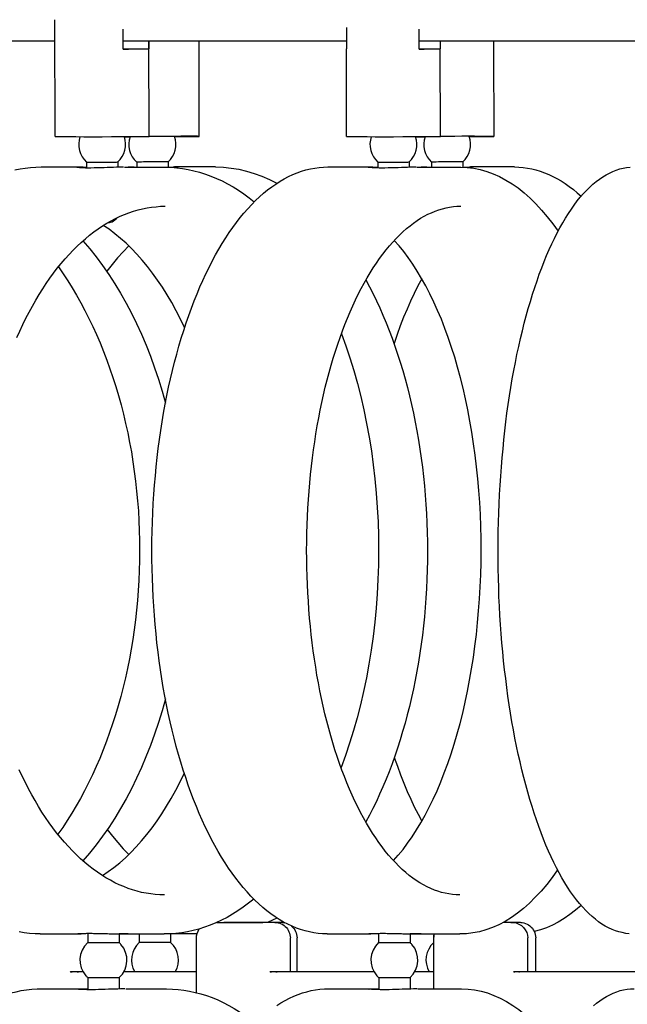
# Model space of a CAD drawing. Extents: x 57.9 to 78, y 134.2 to 159.1.
# Drawn here: x 62 to 63.6, y 144.2 to 146.8 of the extents above; entities that cross this region are included whole.
import ezdxf

# ---------------------------------------------------------------- set-up
doc = ezdxf.new("R2010")
doc.units = 0
doc.header["$MEASUREMENT"] = 0
doc.layers.add('DIS_FINITO', color=7, linetype='Continuous')

msp = doc.modelspace()

# ---------------------------------------------------------------- linework, layer by layer
at = {"layer": 'DIS_FINITO', "color": 7}
for p, q in [((62.0978, 146.4899), (62.0973, 146.7928)), ((62.2737, 146.7166), (62.2735, 146.7683)), ((62.852, 146.7721), (62.852, 146.717)), ((63.0404, 146.7166), (63.0404, 146.7683)), ((61.5632, 146.7383), (62.0975, 146.7383)), ((62.2735, 146.7383), (62.852, 146.7383)), ((62.3406, 146.7383), (62.3407, 146.7173)), ((62.3411, 146.4903), (62.3407, 146.7383)), ((62.4711, 146.4903), (62.4703, 146.7383)), ((63.0404, 146.7383), (63.6547, 146.7383)), ((63.095, 146.7383), (63.095, 146.7173)), ((63.2337, 146.7177), (63.2335, 146.7383)), ((62.2737, 146.7173), (62.3407, 146.7173)), ((62.8521, 146.4899), (62.852, 146.717)), ((63.0404, 146.7173), (63.095, 146.7173)), ((63.0955, 146.4903), (63.0952, 146.7173)), ((63.2344, 146.4903), (63.2339, 146.7177)), ((62.1792, 146.4238), (62.1792, 146.4083)), ((62.2601, 146.4241), (62.2601, 146.4104)), ((62.309, 146.4238), (62.309, 146.4107)), ((62.3903, 146.4241), (62.3903, 146.4104)), ((62.9333, 146.4238), (62.9333, 146.4083)), ((63.0144, 146.4241), (63.0146, 146.4104)), ((63.0725, 146.4238), (63.0725, 146.4107)), ((63.1534, 146.4241), (63.1534, 146.4104)), ((62.0617, 146.411), (62.1676, 146.411)), ((62.2727, 146.4107), (62.2601, 146.4107)), ((62.2773, 146.4107), (62.3831, 146.4107)), ((62.2966, 146.4107), (62.287, 146.4107)), ((62.513, 146.411), (62.4069, 146.411)), ((62.8041, 146.411), (62.9174, 146.411)), ((63.0311, 146.4107), (63.0146, 146.4107)), ((63.0346, 146.4107), (63.1479, 146.4107)), ((63.0559, 146.4107), (63.0452, 146.4107)), ((63.2873, 146.411), (63.1737, 146.411)), ((62.0593, 144.4232), (62.1652, 144.4232)), ((62.1823, 144.4253), (62.1823, 144.4008)), ((62.287, 144.4232), (62.2632, 144.4232)), ((62.2632, 144.4232), (62.2632, 144.4012)), ((62.2748, 144.4232), (62.3805, 144.4232)), ((62.3156, 144.4232), (62.3157, 144.4008)), ((62.3967, 144.4236), (62.3969, 144.4012)), ((62.4647, 144.4232), (62.4093, 144.4232)), ((62.4637, 144.2713), (62.4634, 144.4122)), ((62.7069, 144.325), (62.7068, 144.4129)), ((62.7245, 144.325), (62.7242, 144.4132)), ((62.802, 144.4232), (62.9152, 144.4232)), ((62.9355, 144.4232), (62.9291, 144.4236)), ((62.9355, 144.4249), (62.9355, 144.4008)), ((63.0167, 144.4236), (63.0167, 144.4012)), ((63.0452, 144.4232), (63.0167, 144.4232)), ((63.0325, 144.4232), (63.1457, 144.4232)), ((63.078, 144.4232), (63.0781, 144.4146)), ((63.0783, 144.2813), (63.078, 144.4122)), ((63.3217, 144.325), (63.3215, 144.4129)), ((63.3426, 144.325), (63.3422, 144.4129)), ((62.1704, 144.325), (62.1378, 144.325)), ((62.1824, 144.3102), (62.1824, 144.2789)), ((62.2636, 144.3102), (62.2636, 144.2806)), ((62.4635, 144.325), (62.2753, 144.325)), ((62.9236, 144.325), (62.6542, 144.325)), ((62.9357, 144.3102), (62.9357, 144.2789)), ((63.0167, 144.3102), (63.0167, 144.2806)), ((63.0783, 144.325), (63.0287, 144.325)), ((63.7236, 144.325), (63.2854, 144.325)), ((62.0651, 144.2813), (62.1709, 144.2813)), ((62.2804, 144.2813), (62.3864, 144.2809)), ((62.8065, 144.2813), (62.9198, 144.2813)), ((63.037, 144.2813), (63.1503, 144.2809))]:
    msp.add_line(p, q, dxfattribs=at)
for points in [[(61.9931, 146.4035), (62.0069, 146.4062), (62.0203, 146.4083), (62.0341, 146.4097), (62.0479, 146.4107), (62.0617, 146.411)], [(62.2746, 146.4107), (62.2694, 146.4107), (62.2632, 146.4104), (62.2563, 146.4104), (62.2487, 146.41), (62.2408, 146.4097), (62.2327, 146.4097), (62.2243, 146.409), (62.2157, 146.409), (62.2071, 146.4086), (62.1984, 146.4086), (62.1905, 146.4083), (62.1833, 146.4083), (62.1764, 146.4083), (62.1704, 146.4086), (62.165, 146.4086), (62.1605, 146.409), (62.1571, 146.4093), (62.155, 146.4097), (62.1538, 146.4097), (62.1537, 146.4104), (62.1547, 146.4104), (62.1571, 146.4107), (62.1605, 146.4107), (62.1647, 146.411)], [(62.1647, 146.411), (62.165, 146.411), (62.1657, 146.411), (62.1661, 146.411), (62.1667, 146.411), (62.1671, 146.411), (62.1678, 146.411), (62.1681, 146.411), (62.1688, 146.411), (62.1693, 146.411), (62.1698, 146.411), (62.1705, 146.4107), (62.1712, 146.4107), (62.1717, 146.4107), (62.1723, 146.4107), (62.1729, 146.4107), (62.1736, 146.4107), (62.1743, 146.4107), (62.175, 146.4107), (62.1757, 146.4107), (62.1764, 146.4107), (62.1771, 146.4107), (62.1776, 146.4107), (62.1785, 146.4107), (62.1792, 146.4107)], [(62.3021, 146.4107), (62.302, 146.4107), (62.3018, 146.4107), (62.3015, 146.4107), (62.3011, 146.4107), (62.3009, 146.4107), (62.3008, 146.4107), (62.3004, 146.4107), (62.3001, 146.4107), (62.3001, 146.4107), (62.2997, 146.4107), (62.2994, 146.4107), (62.2994, 146.4107), (62.299, 146.4107), (62.2987, 146.4107), (62.2985, 146.4107), (62.2984, 146.4107), (62.298, 146.4107), (62.298, 146.4107), (62.2977, 146.4107), (62.2973, 146.4107), (62.2973, 146.4107), (62.297, 146.4107), (62.2968, 146.4107), (62.2966, 146.4107)], [(62.802, 144.4232), (62.7905, 144.4239), (62.7789, 144.4249), (62.7676, 144.4263), (62.7562, 144.4284), (62.7448, 144.4315), (62.7335, 144.4349), (62.7224, 144.4387), (62.7111, 144.4432), (62.7, 144.4484), (62.689, 144.4542), (62.678, 144.4608), (62.6673, 144.4677), (62.6566, 144.4752), (62.646, 144.4832), (62.6355, 144.4921), (62.6251, 144.5011), (62.6148, 144.5111), (62.6046, 144.5214), (62.5946, 144.5321), (62.5848, 144.5435), (62.575, 144.5555), (62.5653, 144.5676), (62.556, 144.5807), (62.5467, 144.5941), (62.5378, 144.6079), (62.5287, 144.622), (62.5199, 144.6368), (62.5113, 144.6523), (62.5028, 144.6678), (62.4947, 144.6844), (62.4865, 144.7009), (62.4787, 144.7178), (62.4709, 144.7354), (62.4634, 144.7533), (62.4561, 144.7715), (62.4492, 144.7901), (62.4424, 144.8091), (62.4358, 144.8284), (62.4293, 144.848), (62.4231, 144.8683), (62.4172, 144.8883), (62.4113, 144.9093), (62.4058, 144.9303), (62.4007, 144.9517), (62.3955, 144.9731), (62.3907, 144.9951), (62.3862, 145.0172), (62.3821, 145.0392), (62.3779, 145.0619), (62.3741, 145.0847), (62.3705, 145.1074), (62.3673, 145.1308), (62.3642, 145.1539), (62.3614, 145.1774), (62.359, 145.2011), (62.3566, 145.2249), (62.3549, 145.2487), (62.3531, 145.2728), (62.3516, 145.2969), (62.3504, 145.3207), (62.3495, 145.3451), (62.3488, 145.3692), (62.3485, 145.3934), (62.3483, 145.4178), (62.3485, 145.4419), (62.349, 145.4664), (62.3497, 145.4905), (62.3507, 145.5146), (62.3517, 145.5387), (62.3535, 145.5629), (62.3552, 145.5866), (62.3573, 145.6104), (62.3595, 145.6342), (62.3621, 145.6579), (62.3648, 145.6814), (62.3679, 145.7045), (62.3712, 145.7279), (62.3748, 145.7506), (62.3786, 145.7734), (62.3828, 145.7961), (62.3872, 145.8185), (62.3917, 145.8405), (62.3965, 145.8622), (62.4017, 145.8836), (62.4069, 145.905), (62.4126, 145.926), (62.4182, 145.9466), (62.4244, 145.967), (62.4306, 145.9873), (62.4372, 146.0069), (62.4437, 146.0262), (62.4506, 146.0452), (62.4577, 146.0638), (62.4651, 146.082), (62.4727, 146.1), (62.4803, 146.1172), (62.4882, 146.1344), (62.4963, 146.1509), (62.5045, 146.1671), (62.513, 146.183), (62.5216, 146.1981), (62.5306, 146.213), (62.5395, 146.2271), (62.5485, 146.2409), (62.5579, 146.2546), (62.5674, 146.2674), (62.5771, 146.2798), (62.5867, 146.2915), (62.5967, 146.3029), (62.6067, 146.3135), (62.617, 146.3239), (62.6272, 146.3339), (62.6375, 146.3428), (62.648, 146.3514), (62.6587, 146.3597), (62.6694, 146.3669), (62.6802, 146.3742), (62.6911, 146.3804), (62.7023, 146.3862), (62.7135, 146.3914), (62.7245, 146.3959), (62.7359, 146.4), (62.7472, 146.4035), (62.7586, 146.4062), (62.77, 146.4083), (62.7814, 146.4097), (62.7927, 146.4107), (62.8041, 146.411)], [(62.3831, 146.4107), (62.3979, 146.4104), (62.4127, 146.409), (62.4275, 146.4073), (62.4425, 146.4048), (62.4572, 146.4014), (62.472, 146.3976), (62.4868, 146.3928), (62.5013, 146.3876), (62.5157, 146.3814), (62.5302, 146.3749), (62.5443, 146.3676), (62.5585, 146.3594), (62.5724, 146.3508), (62.5864, 146.3415), (62.5998, 146.3311), (62.6132, 146.3204)], [(62.3903, 146.4104), (62.391, 146.4104), (62.3917, 146.4107), (62.3924, 146.4107), (62.3931, 146.4107), (62.3938, 146.4107), (62.3945, 146.4107), (62.3952, 146.4107), (62.3958, 146.4107), (62.3965, 146.4107), (62.3972, 146.4107), (62.3976, 146.4107), (62.3983, 146.4107), (62.3989, 146.4107), (62.3996, 146.4107), (62.4, 146.4107), (62.4007, 146.4107), (62.4014, 146.4107), (62.4017, 146.4107), (62.4024, 146.4107), (62.4029, 146.4107), (62.4034, 146.4107), (62.4038, 146.4107), (62.4045, 146.411), (62.4048, 146.411)], [(62.4048, 146.411), (62.4064, 146.411), (62.4077, 146.411), (62.4089, 146.411), (62.4103, 146.4107), (62.4112, 146.4107), (62.412, 146.4107), (62.4131, 146.4107), (62.4138, 146.4107), (62.4145, 146.4107), (62.4148, 146.4107), (62.4151, 146.4104), (62.4155, 146.4104), (62.4155, 146.4104), (62.4155, 146.4104), (62.4155, 146.4104), (62.4151, 146.4104), (62.4148, 146.41), (62.4145, 146.41), (62.4138, 146.41), (62.4131, 146.4097), (62.4124, 146.4097), (62.4113, 146.4097), (62.4103, 146.4097), (62.4091, 146.4097)], [(62.513, 146.411), (62.5333, 146.4104), (62.5533, 146.4083), (62.5736, 146.4052), (62.5934, 146.4004), (62.6132, 146.3942), (62.633, 146.3873), (62.6527, 146.3787), (62.672, 146.3687)], [(63.0327, 146.4107), (63.0284, 146.4107), (63.023, 146.4104), (63.0168, 146.4104), (63.0098, 146.41), (63.0022, 146.4097), (62.9943, 146.4097), (62.9862, 146.409), (62.9777, 146.409), (62.9689, 146.4086), (62.9602, 146.4086), (62.9519, 146.4083), (62.944, 146.4083), (62.9369, 146.4083), (62.9302, 146.4086), (62.9238, 146.4086), (62.9186, 146.409), (62.9143, 146.4093), (62.9112, 146.4097), (62.9092, 146.4097), (62.9081, 146.4104), (62.9081, 146.4104), (62.9095, 146.4107), (62.9117, 146.4107), (62.915, 146.411)], [(62.915, 146.411), (62.9157, 146.411), (62.9162, 146.411), (62.9167, 146.411), (62.9174, 146.411), (62.918, 146.411), (62.9186, 146.411), (62.9192, 146.411), (62.92, 146.411), (62.9205, 146.4107), (62.9214, 146.4107), (62.9223, 146.4107), (62.9229, 146.4107), (62.9236, 146.4107), (62.9243, 146.4107), (62.9254, 146.4107), (62.926, 146.4107), (62.9269, 146.4107), (62.9278, 146.4107), (62.9288, 146.4107), (62.9295, 146.4107), (62.9305, 146.4107), (62.9316, 146.4107), (62.9322, 146.4107), (62.9333, 146.4107)], [(63.0604, 146.4107), (63.0604, 146.4107), (63.0601, 146.4107), (63.0597, 146.4107), (63.0595, 146.4107), (63.0594, 146.4107), (63.0594, 146.4107), (63.059, 146.4107), (63.0587, 146.4107), (63.0587, 146.4107), (63.0583, 146.4107), (63.0583, 146.4107), (63.058, 146.4107), (63.0578, 146.4107), (63.0576, 146.4107), (63.0573, 146.4107), (63.0573, 146.4107), (63.057, 146.4107), (63.057, 146.4107), (63.0566, 146.4107), (63.0566, 146.4107), (63.0563, 146.4107), (63.0563, 146.4107), (63.0559, 146.4107), (63.0559, 146.4107)], [(63.1479, 146.4107), (63.1648, 146.41), (63.1817, 146.4076), (63.1986, 146.4045), (63.2154, 146.3997), (63.232, 146.3935), (63.2485, 146.3862), (63.2647, 146.3773), (63.2809, 146.3676), (63.2967, 146.3566), (63.3122, 146.3439), (63.3277, 146.3304), (63.3427, 146.3153), (63.3575, 146.2994), (63.3722, 146.2822), (63.3863, 146.2639), (63.4001, 146.2446)], [(63.1565, 146.4104), (63.1572, 146.4104), (63.1581, 146.4104), (63.1588, 146.4104), (63.1596, 146.4104), (63.1603, 146.4107), (63.161, 146.4107), (63.1617, 146.4107), (63.1626, 146.4107), (63.1632, 146.4107), (63.1639, 146.4107), (63.1646, 146.4107), (63.1651, 146.4107), (63.1658, 146.4107), (63.1665, 146.4107), (63.1672, 146.4107), (63.1677, 146.4107), (63.1682, 146.4107), (63.1689, 146.4107), (63.1694, 146.4107), (63.17, 146.4107), (63.1706, 146.4107), (63.171, 146.4107), (63.1717, 146.411), (63.172, 146.411)], [(63.172, 146.411), (63.1731, 146.411), (63.1741, 146.411), (63.1751, 146.411), (63.1762, 146.4107), (63.1769, 146.4107), (63.1775, 146.4107), (63.1779, 146.4107), (63.1784, 146.4107), (63.1787, 146.4107), (63.1789, 146.4107), (63.1789, 146.4104), (63.1789, 146.4104), (63.1786, 146.4104), (63.1782, 146.4104), (63.1779, 146.4104), (63.1775, 146.4104), (63.1767, 146.4104), (63.176, 146.41), (63.1751, 146.41), (63.1741, 146.4097), (63.1731, 146.4097), (63.172, 146.4097), (63.1706, 146.4097), (63.1693, 146.4097)], [(63.5844, 144.4239), (63.5754, 144.4249), (63.5663, 144.4267), (63.5575, 144.4287), (63.5486, 144.4315), (63.5398, 144.4349), (63.531, 144.4391), (63.5222, 144.4439), (63.5136, 144.4491), (63.5052, 144.4549), (63.4966, 144.4615), (63.4883, 144.4684), (63.48, 144.4759), (63.4718, 144.4842), (63.4638, 144.4928), (63.4559, 144.5021), (63.448, 144.5118), (63.4401, 144.5221), (63.4325, 144.5328), (63.4249, 144.5445), (63.4177, 144.5562), (63.4101, 144.5686), (63.403, 144.5817), (63.396, 144.5948), (63.3891, 144.6089), (63.3822, 144.623), (63.3756, 144.6379), (63.3687, 144.6534), (63.3625, 144.6689), (63.356, 144.6851), (63.35, 144.7016), (63.3439, 144.7188), (63.3381, 144.736), (63.3326, 144.754), (63.3271, 144.7722), (63.3215, 144.7905), (63.3164, 144.8098), (63.3112, 144.8291), (63.3064, 144.8487), (63.3016, 144.869), (63.2971, 144.889), (63.2926, 144.9097), (63.2885, 144.9307), (63.2845, 144.952), (63.2807, 144.9734), (63.2771, 144.9955), (63.2737, 145.0175), (63.2702, 145.0399), (63.2671, 145.0623), (63.2644, 145.085), (63.2616, 145.1078), (63.2592, 145.1312), (63.2568, 145.1543), (63.2547, 145.1777), (63.2526, 145.2011), (63.2509, 145.2252), (63.2495, 145.2487), (63.2482, 145.2728), (63.2471, 145.2969), (63.2463, 145.3207), (63.2456, 145.3451), (63.2451, 145.3692), (63.2447, 145.3934), (63.2447, 145.4175), (63.2449, 145.4419), (63.2452, 145.4661), (63.2458, 145.4902), (63.2464, 145.5143), (63.2475, 145.5384), (63.2485, 145.5625), (63.2499, 145.5863), (63.2516, 145.6101), (63.2533, 145.6338), (63.2551, 145.6576), (63.2575, 145.6807), (63.2597, 145.7041), (63.2623, 145.7272), (63.265, 145.7503), (63.2678, 145.773), (63.2711, 145.7954), (63.2743, 145.8178), (63.278, 145.8398), (63.2816, 145.8616), (63.2855, 145.8833), (63.2895, 145.9043), (63.2936, 145.9253), (63.2981, 145.946), (63.3029, 145.9663), (63.3076, 145.9866), (63.3126, 146.0059), (63.3178, 146.0252), (63.3229, 146.0441), (63.3284, 146.0627), (63.3339, 146.081), (63.3396, 146.0989), (63.3457, 146.1161), (63.3515, 146.1334), (63.3577, 146.1499), (63.3641, 146.1661), (63.3705, 146.1819), (63.3772, 146.1971), (63.3839, 146.2119), (63.3908, 146.226), (63.3977, 146.2402), (63.4049, 146.2533), (63.4122, 146.2664), (63.4194, 146.2788), (63.4268, 146.2905), (63.4345, 146.3015), (63.4421, 146.3125), (63.4499, 146.3229), (63.4576, 146.3325), (63.4657, 146.3421), (63.4738, 146.3504), (63.4821, 146.3587), (63.4904, 146.3663), (63.4986, 146.3735), (63.5072, 146.3797), (63.5157, 146.3856), (63.5243, 146.3907), (63.5331, 146.3952), (63.5419, 146.3997), (63.5506, 146.4031), (63.5596, 146.4059), (63.5686, 146.4079), (63.5775, 146.4097), (63.5865, 146.4107)], [(63.2873, 146.411), (63.2985, 146.4107), (63.3095, 146.4097), (63.3209, 146.4083), (63.3319, 146.4062), (63.3429, 146.4035), (63.3539, 146.4), (63.365, 146.3962), (63.376, 146.3918), (63.3867, 146.3866), (63.3973, 146.3811), (63.4082, 146.3749), (63.4187, 146.3683), (63.4292, 146.3607), (63.4397, 146.3528), (63.4499, 146.3442), (63.46, 146.3353)], [(61.9986, 145.9687), (62.0062, 145.9856), (62.0141, 146.0025), (62.0221, 146.019), (62.0303, 146.0348), (62.0389, 146.0507), (62.0475, 146.0658), (62.0565, 146.0807), (62.0655, 146.0951), (62.0748, 146.1093), (62.0841, 146.123), (62.0937, 146.1361), (62.1034, 146.1489), (62.1135, 146.1609), (62.1237, 146.173), (62.1337, 146.1844), (62.1444, 146.1954), (62.1547, 146.2057), (62.1654, 146.2157), (62.176, 146.225), (62.1871, 146.2343), (62.1981, 146.2426), (62.2091, 146.2508), (62.2205, 146.2584), (62.2315, 146.2653), (62.2429, 146.2719), (62.2543, 146.2777), (62.266, 146.2832), (62.2773, 146.2881), (62.289, 146.2925), (62.3006, 146.2967), (62.3125, 146.2998), (62.3238, 146.3025), (62.3357, 146.3049), (62.3476, 146.307), (62.3593, 146.308), (62.371, 146.3091), (62.3828, 146.3091)], [(63.1458, 144.5245), (63.1362, 144.5245), (63.1269, 144.5255), (63.1174, 144.5269), (63.1079, 144.5286), (63.0986, 144.5307), (63.089, 144.5338), (63.0797, 144.5369), (63.0704, 144.541), (63.0609, 144.5452), (63.0516, 144.5503), (63.0423, 144.5559), (63.033, 144.5617), (63.0239, 144.5683), (63.0149, 144.5752), (63.0056, 144.5827), (62.9967, 144.5907), (62.9877, 144.5993), (62.9788, 144.6082), (62.9701, 144.6175), (62.9614, 144.6275), (62.9527, 144.6382), (62.9443, 144.6492), (62.936, 144.6606), (62.9278, 144.6723), (62.9195, 144.6847), (62.9116, 144.6975), (62.9038, 144.7105), (62.8961, 144.7243), (62.8887, 144.7385), (62.8813, 144.7529), (62.874, 144.7677), (62.8668, 144.7832), (62.8599, 144.7987), (62.8534, 144.8149), (62.8468, 144.8311), (62.8403, 144.848), (62.8341, 144.8652), (62.8282, 144.8828), (62.8223, 144.9007), (62.8168, 144.9186), (62.8113, 144.9372), (62.8062, 144.9558), (62.8013, 144.9748), (62.7965, 144.9941), (62.792, 145.0137), (62.7876, 145.0334), (62.7834, 145.0537), (62.7796, 145.0737), (62.7758, 145.0943), (62.7724, 145.115), (62.7691, 145.1357), (62.7662, 145.1567), (62.7634, 145.1777), (62.761, 145.1991), (62.7586, 145.2204), (62.7567, 145.2421), (62.7548, 145.2638), (62.7534, 145.2855), (62.7521, 145.3072), (62.751, 145.3293), (62.75, 145.351), (62.7495, 145.3734), (62.7491, 145.3954), (62.749, 145.4171), (62.7493, 145.4392), (62.7497, 145.4616), (62.7502, 145.4836), (62.751, 145.5053), (62.7522, 145.527), (62.7536, 145.5491), (62.7552, 145.5708), (62.7569, 145.5925), (62.7591, 145.6139), (62.7614, 145.6356), (62.7641, 145.6569), (62.7669, 145.6779), (62.7698, 145.6989), (62.7731, 145.7196), (62.7765, 145.7406), (62.7803, 145.7606), (62.7843, 145.7809), (62.7884, 145.8009), (62.7927, 145.8209), (62.7974, 145.8405), (62.8024, 145.8595), (62.8072, 145.8784), (62.8124, 145.8974), (62.8179, 145.9156), (62.8236, 145.9339), (62.8294, 145.9515), (62.8354, 145.969), (62.8416, 145.9863), (62.8482, 146.0031), (62.8547, 146.0193), (62.8615, 146.0355), (62.8683, 146.051), (62.8754, 146.0665), (62.8826, 146.0814), (62.8902, 146.0958), (62.8976, 146.1096), (62.9054, 146.1234), (62.9133, 146.1368), (62.9212, 146.1496), (62.9295, 146.1616), (62.9378, 146.1737), (62.946, 146.185), (62.9546, 146.1961), (62.9633, 146.2064), (62.9719, 146.2164), (62.9808, 146.2257), (62.9894, 146.2347), (62.9984, 146.2433), (63.0075, 146.2512), (63.0167, 146.2588), (63.0258, 146.2657), (63.0349, 146.2722), (63.0442, 146.2781), (63.0535, 146.2836), (63.0628, 146.2884), (63.0725, 146.2925), (63.0818, 146.2967), (63.0911, 146.2998), (63.1005, 146.3029), (63.11, 146.3049), (63.1193, 146.307), (63.129, 146.3084), (63.1383, 146.3091), (63.1479, 146.3091)], [(62.2574, 146.2791), (62.2551, 146.276), (62.2522, 146.2729), (62.2489, 146.2705), (62.2453, 146.2684), (62.2412, 146.267), (62.2391, 146.267), (62.2374, 146.2667), (62.2338, 146.2664)], [(62.4331, 145.9949), (62.4224, 146.0169), (62.4112, 146.0386), (62.3996, 146.0596), (62.3879, 146.08), (62.3755, 146.0996), (62.3631, 146.1179), (62.35, 146.1361), (62.3369, 146.153), (62.3235, 146.1692), (62.3097, 146.185), (62.2956, 146.1995), (62.2815, 146.2133), (62.267, 146.226), (62.2522, 146.2381), (62.2374, 146.2495), (62.2222, 146.2595)], [(62.1698, 146.2198), (62.1874, 146.1992), (62.2043, 146.1782), (62.2208, 146.1558), (62.2369, 146.1327), (62.2522, 146.1086), (62.2673, 146.0841), (62.2815, 146.0583), (62.2953, 146.0321), (62.3087, 146.0052), (62.3211, 145.9777), (62.3331, 145.9494), (62.3445, 145.9205), (62.3552, 145.8908), (62.3654, 145.8609), (62.3747, 145.8302), (62.3834, 145.7992)], [(62.9739, 144.6134), (62.9863, 144.6272), (62.9987, 144.6423), (63.0106, 144.6582), (63.0223, 144.6751), (63.0337, 144.693), (63.0449, 144.7112), (63.0559, 144.7309), (63.0666, 144.7515), (63.0768, 144.7726), (63.0868, 144.7946), (63.0964, 144.8173), (63.1055, 144.8411), (63.1145, 144.8652), (63.1231, 144.89), (63.131, 144.9155), (63.139, 144.9421), (63.1462, 144.9686), (63.1531, 144.9958), (63.1595, 145.0241), (63.1655, 145.0523), (63.171, 145.0809), (63.1762, 145.1102), (63.1808, 145.1398), (63.1849, 145.1694), (63.1886, 145.1998), (63.1918, 145.2304), (63.1944, 145.2611), (63.1968, 145.2921), (63.1986, 145.3231), (63.1999, 145.3541), (63.2006, 145.3858), (63.201, 145.4168), (63.2006, 145.4478), (63.1999, 145.4795), (63.1989, 145.5105), (63.1972, 145.5415), (63.1948, 145.5725), (63.1924, 145.6032), (63.1891, 145.6338), (63.1855, 145.6641), (63.1813, 145.6938), (63.1769, 145.7234), (63.1717, 145.7527), (63.1662, 145.7816), (63.1603, 145.8099), (63.1541, 145.8378), (63.1472, 145.865), (63.14, 145.8919), (63.1324, 145.9181), (63.1241, 145.9435), (63.1159, 145.9687), (63.1069, 145.9928), (63.0978, 146.0166), (63.0881, 146.039), (63.0783, 146.061), (63.068, 146.0824), (63.0573, 146.1027), (63.0466, 146.1223), (63.0354, 146.141), (63.0241, 146.1589), (63.0122, 146.1761), (63.0005, 146.1919), (62.9882, 146.2068), (62.976, 146.2209)], [(62.2887, 146.2064), (62.2739, 146.1912), (62.2594, 146.1754), (62.2453, 146.1585), (62.2315, 146.1406)], [(62.1061, 146.1523), (62.1185, 146.1344), (62.1304, 146.1161), (62.1421, 146.0975), (62.1533, 146.0786), (62.1643, 146.059), (62.175, 146.039), (62.1854, 146.0186), (62.1953, 145.998), (62.205, 145.9766), (62.2143, 145.9553), (62.2231, 145.9332), (62.2315, 145.9108), (62.2398, 145.8881), (62.2475, 145.8653), (62.2549, 145.8423), (62.2618, 145.8188), (62.2684, 145.7947), (62.2746, 145.7706), (62.2803, 145.7465), (62.2856, 145.722), (62.2904, 145.6972), (62.2951, 145.6724), (62.299, 145.6473), (62.3028, 145.6221), (62.3059, 145.5966), (62.3087, 145.5711), (62.3111, 145.5456), (62.3132, 145.5198), (62.3145, 145.4943), (62.3157, 145.4685), (62.3163, 145.4426), (62.3166, 145.4168), (62.3163, 145.391), (62.3156, 145.3651), (62.3145, 145.3393), (62.3128, 145.3134), (62.3109, 145.2879), (62.3087, 145.2625), (62.3056, 145.237), (62.3025, 145.2115), (62.2987, 145.1863), (62.2946, 145.1612), (62.2901, 145.1364), (62.2851, 145.1116), (62.2797, 145.0871), (62.2739, 145.0626), (62.2677, 145.0389), (62.2611, 145.0147), (62.2543, 144.9913), (62.2467, 144.9682), (62.2389, 144.9455), (62.2308, 144.9228), (62.2222, 144.9004), (62.2133, 144.8783), (62.204, 144.857), (62.1943, 144.8356), (62.1843, 144.8149), (62.174, 144.7946), (62.1633, 144.7746), (62.1523, 144.755), (62.1409, 144.736), (62.1292, 144.7174), (62.1173, 144.6992), (62.1051, 144.6816)], [(62.9023, 146.1182), (62.9117, 146.1006), (62.9209, 146.0827), (62.9298, 146.0645), (62.9384, 146.0459), (62.9467, 146.0266), (62.955, 146.0073), (62.9626, 145.9873), (62.9701, 145.9673), (62.9777, 145.9466), (62.9846, 145.926), (62.9912, 145.905), (62.9977, 145.8836), (63.0039, 145.8619), (63.0098, 145.8398), (63.0153, 145.8178), (63.0208, 145.7954), (63.0256, 145.7727), (63.0303, 145.7499), (63.0346, 145.7269), (63.0387, 145.7034), (63.0423, 145.68), (63.0456, 145.6566), (63.0487, 145.6331), (63.0514, 145.609), (63.0539, 145.5849), (63.0563, 145.5608), (63.058, 145.5367), (63.0594, 145.5126), (63.0606, 145.4884), (63.0614, 145.464), (63.0618, 145.4395), (63.0621, 145.4154), (63.0618, 145.391), (63.0614, 145.3665), (63.0604, 145.3424), (63.0594, 145.3183), (63.058, 145.2938), (63.0561, 145.2697), (63.0539, 145.2456), (63.0514, 145.2218), (63.0487, 145.198), (63.0456, 145.1743), (63.0421, 145.1508), (63.0384, 145.1274), (63.0346, 145.104), (63.0301, 145.0812), (63.0254, 145.0582), (63.0204, 145.0358), (63.0153, 145.013), (63.0096, 144.991), (63.0039, 144.9693), (62.9975, 144.9476), (62.9912, 144.9262), (62.9844, 144.9052), (62.9774, 144.8845), (62.9701, 144.8642), (62.9626, 144.8439), (62.9546, 144.8242), (62.9465, 144.8049), (62.9381, 144.786), (62.9295, 144.767), (62.9205, 144.7488), (62.9116, 144.7309), (62.9023, 144.7136)], [(63.0475, 146.121), (63.0373, 146.1027), (63.0277, 146.0834), (63.0182, 146.0634), (63.0091, 146.0428), (63.0001, 146.0214), (62.9913, 145.9997), (62.9831, 145.977), (62.9753, 145.9535)], [(62.8391, 145.979), (62.8503, 145.9477), (62.8611, 145.916), (62.8713, 145.8833), (62.8806, 145.8498), (62.8892, 145.8161), (62.8971, 145.7816), (62.9043, 145.7465), (62.9109, 145.711), (62.9167, 145.6752), (62.9216, 145.639), (62.9257, 145.6025), (62.9293, 145.5656), (62.9319, 145.5284), (62.934, 145.4916), (62.935, 145.454), (62.9353, 145.4168), (62.935, 145.3796), (62.9336, 145.342), (62.9319, 145.3052), (62.929, 145.268), (62.9254, 145.2311), (62.9212, 145.1946), (62.9162, 145.1584), (62.9102, 145.1226), (62.9037, 145.0871), (62.8964, 145.052), (62.8885, 145.0175), (62.8799, 144.9834), (62.8702, 144.9503), (62.8602, 144.9176), (62.8496, 144.8856), (62.8382, 144.8546)], [(62.3833, 145.0323), (62.3745, 145.0013), (62.3652, 144.971), (62.355, 144.941), (62.3443, 144.9114), (62.3328, 144.8825), (62.3211, 144.8546), (62.3083, 144.827), (62.2953, 144.7998), (62.2813, 144.7739), (62.267, 144.7484), (62.2522, 144.7236), (62.2367, 144.6995), (62.2205, 144.6768), (62.204, 144.6544), (62.1871, 144.633), (62.1697, 144.6127)], [(62.976, 144.8807), (62.9839, 144.858), (62.9922, 144.8356), (63.0006, 144.8139), (63.0094, 144.7929), (63.0187, 144.7729), (63.0278, 144.7529), (63.0377, 144.734), (63.0477, 144.7157)], [(62.3807, 144.5245), (62.369, 144.5245), (62.3571, 144.5255), (62.3452, 144.5269), (62.3335, 144.5286), (62.3218, 144.5311), (62.3101, 144.5338), (62.2984, 144.5373), (62.2868, 144.541), (62.2753, 144.5459), (62.2639, 144.5507), (62.2522, 144.5562), (62.2408, 144.5624), (62.2294, 144.5686), (62.2183, 144.5758), (62.2071, 144.5834), (62.196, 144.5913), (62.185, 144.6), (62.1743, 144.6089), (62.1635, 144.6182), (62.1528, 144.6286), (62.1423, 144.6389), (62.132, 144.6499), (62.1216, 144.6613), (62.1116, 144.6733), (62.1016, 144.6854), (62.092, 144.6985), (62.0823, 144.7116), (62.073, 144.725), (62.0637, 144.7391), (62.0548, 144.7536), (62.0458, 144.7688), (62.0372, 144.7839), (62.0289, 144.7994), (62.0207, 144.8156), (62.0128, 144.8322), (62.0048, 144.849)], [(62.2201, 144.5745), (62.2353, 144.5848), (62.2501, 144.5958), (62.2649, 144.6079), (62.2796, 144.6206), (62.2939, 144.6344), (62.308, 144.6492), (62.3218, 144.6647), (62.3354, 144.6809), (62.3486, 144.6981), (62.3617, 144.7161), (62.3741, 144.7347), (62.3865, 144.7543), (62.3984, 144.7746), (62.4101, 144.7956), (62.4213, 144.8173), (62.432, 144.8394)], [(62.2325, 144.694), (62.2462, 144.6764), (62.2601, 144.6599), (62.2742, 144.6441), (62.2887, 144.6292)], [(63.3987, 144.5893), (63.3849, 144.57), (63.3706, 144.5514), (63.356, 144.5342), (63.3412, 144.5183), (63.326, 144.5035), (63.3105, 144.4897), (63.295, 144.4773), (63.2792, 144.4659), (63.263, 144.456), (63.2464, 144.4473), (63.2299, 144.4398), (63.2134, 144.4339), (63.1965, 144.4291), (63.1796, 144.426), (63.1627, 144.4239), (63.1457, 144.4232)], [(62.6122, 144.5135), (62.5986, 144.5028), (62.585, 144.4925), (62.571, 144.4832), (62.5571, 144.4742), (62.5428, 144.4663), (62.5285, 144.4587), (62.514, 144.4518), (62.4995, 144.446), (62.4847, 144.4405), (62.4701, 144.436), (62.4553, 144.4322), (62.4405, 144.4287), (62.4255, 144.4263), (62.4105, 144.4246), (62.3955, 144.4232), (62.3805, 144.4232)], [(63.4597, 144.4973), (63.4452, 144.4849), (63.4308, 144.4735), (63.4156, 144.4632), (63.4006, 144.4542), (63.3853, 144.446), (63.3699, 144.4394), (63.3543, 144.4339), (63.3386, 144.4294)], [(62.6718, 144.4646), (62.6604, 144.4587), (62.6491, 144.4535)], [(62.4634, 144.4122), (62.4637, 144.4187), (62.4654, 144.4249), (62.4678, 144.4308), (62.4711, 144.4363)], [(62.5164, 144.4529), (62.5212, 144.4532), (62.5269, 144.4532), (62.5331, 144.4532), (62.5399, 144.4532), (62.5471, 144.4532), (62.5547, 144.4532), (62.5624, 144.4532), (62.5705, 144.4532), (62.5788, 144.4535), (62.587, 144.4535), (62.5955, 144.4535), (62.6038, 144.4535), (62.6119, 144.4535), (62.6194, 144.4535), (62.627, 144.4535), (62.6339, 144.4535), (62.6401, 144.4535), (62.646, 144.4535), (62.6511, 144.4535), (62.6558, 144.4535), (62.6596, 144.4535), (62.6625, 144.4535), (62.6649, 144.4535), (62.667, 144.4532), (62.6684, 144.4532), (62.6697, 144.4532), (62.6715, 144.4529), (62.6756, 144.4522), (62.6794, 144.4511), (62.6832, 144.4494), (62.687, 144.4477), (62.6904, 144.4453), (62.6937, 144.4425), (62.6966, 144.4398), (62.6992, 144.4363), (62.7014, 144.4329), (62.7031, 144.4291), (62.7049, 144.4253), (62.7059, 144.4212), (62.7066, 144.417), (62.7068, 144.4129)], [(62.6549, 144.4535), (62.6618, 144.4535), (62.6677, 144.4535), (62.6728, 144.4535), (62.677, 144.4535), (62.6802, 144.4535), (62.6825, 144.4535), (62.6845, 144.4535), (62.6859, 144.4532), (62.688, 144.4532), (62.6925, 144.4525)], [(62.7094, 144.4439), (62.7128, 144.4408), (62.7156, 144.4377), (62.7181, 144.4343), (62.7204, 144.4301), (62.7218, 144.426), (62.7231, 144.4218), (62.7238, 144.4174), (62.7242, 144.4132)], [(63.2583, 144.4535), (63.2633, 144.4535), (63.2678, 144.4535), (63.2716, 144.4535), (63.275, 144.4535), (63.2776, 144.4532), (63.2799, 144.4532), (63.2816, 144.4532), (63.2826, 144.4532), (63.2836, 144.4532), (63.2849, 144.4532), (63.2864, 144.4529), (63.2881, 144.4529), (63.2917, 144.4518), (63.2988, 144.4491), (63.3052, 144.4453), (63.3109, 144.4401), (63.3153, 144.4343), (63.3188, 144.4274), (63.3209, 144.4205), (63.3215, 144.4129)], [(63.2616, 144.4535), (63.269, 144.4535), (63.2759, 144.4535), (63.2821, 144.4535), (63.2876, 144.4535), (63.2923, 144.4535), (63.2961, 144.4535), (63.299, 144.4535), (63.3012, 144.4535), (63.3021, 144.4535), (63.3035, 144.4532), (63.305, 144.4532), (63.3071, 144.4529), (63.3112, 144.4522), (63.3157, 144.4508), (63.3198, 144.4491), (63.3236, 144.4467), (63.3272, 144.4442), (63.3305, 144.4411), (63.3336, 144.438), (63.336, 144.4343), (63.3381, 144.4305), (63.3398, 144.4263), (63.3412, 144.4218), (63.3419, 144.4174), (63.3422, 144.4129)], [(62.0593, 144.4232), (62.0457, 144.4239), (62.0317, 144.4246), (62.0179, 144.4263), (62.0045, 144.4284)], [(62.1652, 144.4232), (62.1633, 144.4232), (62.1616, 144.4232), (62.1602, 144.4232), (62.159, 144.4236), (62.1581, 144.4236), (62.1574, 144.4236), (62.1569, 144.4239), (62.1568, 144.4239), (62.1569, 144.4239), (62.1573, 144.4239), (62.1578, 144.4243), (62.1587, 144.4243), (62.1599, 144.4243), (62.1612, 144.4246), (62.1626, 144.4246), (62.1645, 144.4249), (62.1666, 144.4249), (62.1688, 144.4249), (62.1712, 144.4249), (62.174, 144.4249), (62.1771, 144.4249), (62.1798, 144.4253), (62.1829, 144.4253), (62.1864, 144.4253)], [(62.1864, 144.4253), (62.1898, 144.4253), (62.1933, 144.4253), (62.1969, 144.4249), (62.2009, 144.4249), (62.2048, 144.4249), (62.2088, 144.4249), (62.2129, 144.4249), (62.217, 144.4246), (62.2212, 144.4246), (62.2253, 144.4246), (62.2294, 144.4243), (62.2334, 144.4243), (62.2374, 144.4239), (62.2412, 144.4239), (62.245, 144.4239), (62.2487, 144.4239), (62.2525, 144.4236), (62.2563, 144.4236), (62.2598, 144.4232), (62.2632, 144.4232), (62.2663, 144.4232), (62.2694, 144.4232), (62.2722, 144.4232), (62.2748, 144.4232)], [(62.4163, 144.4249), (62.4177, 144.4249), (62.4189, 144.4249), (62.42, 144.4246), (62.4207, 144.4246), (62.4213, 144.4246), (62.4217, 144.4243), (62.422, 144.4243), (62.422, 144.4239), (62.4219, 144.4239), (62.4215, 144.4239), (62.4208, 144.4239), (62.42, 144.4239), (62.4191, 144.4236), (62.4179, 144.4236), (62.4165, 144.4232), (62.415, 144.4232), (62.4132, 144.4232), (62.4113, 144.4232), (62.4093, 144.4232), (62.4072, 144.4232), (62.4048, 144.4232), (62.4024, 144.4232), (62.3996, 144.4232), (62.3969, 144.4236)], [(62.9152, 144.4232), (62.9136, 144.4232), (62.9126, 144.4232), (62.9116, 144.4232), (62.9107, 144.4236), (62.9102, 144.4236), (62.9102, 144.4236), (62.9102, 144.4239), (62.9105, 144.4239), (62.9111, 144.4239), (62.9119, 144.4239), (62.913, 144.4243), (62.9142, 144.4243), (62.9157, 144.4243), (62.9174, 144.4246), (62.9195, 144.4246), (62.9216, 144.4249), (62.9242, 144.4249), (62.9267, 144.4249), (62.9298, 144.4249), (62.9328, 144.4249), (62.936, 144.4249), (62.9395, 144.4253), (62.9428, 144.4253), (62.9462, 144.4253)], [(62.9462, 144.4253), (62.9498, 144.4253), (62.9536, 144.4253), (62.9574, 144.4249), (62.9615, 144.4249), (62.9657, 144.4249), (62.9698, 144.4249), (62.9739, 144.4249), (62.9781, 144.4246), (62.9822, 144.4246), (62.9863, 144.4243), (62.9903, 144.4243), (62.9943, 144.4243), (62.998, 144.4239), (63.0018, 144.4239), (63.0053, 144.4239), (63.0091, 144.4239), (63.0125, 144.4236), (63.016, 144.4236), (63.0191, 144.4232), (63.0223, 144.4232), (63.0253, 144.4232), (63.0278, 144.4232), (63.0303, 144.4232), (63.0325, 144.4232)], [(63.078, 144.4122), (63.0783, 144.4177), (63.0795, 144.4232)], [(62.1368, 144.3247), (62.1378, 144.325), (62.1388, 144.325), (62.1397, 144.3254), (62.1406, 144.3254), (62.1416, 144.3254), (62.1426, 144.3257), (62.1433, 144.3257), (62.1444, 144.3261), (62.145, 144.3261), (62.1461, 144.3261), (62.1468, 144.3261), (62.1478, 144.3261), (62.1487, 144.3261), (62.1495, 144.3261), (62.1506, 144.3261), (62.1512, 144.3261), (62.1523, 144.3261), (62.153, 144.3257), (62.154, 144.3257), (62.1547, 144.3254), (62.1557, 144.3254), (62.1564, 144.3254), (62.1573, 144.325), (62.1581, 144.325)], [(62.6535, 144.3247), (62.6542, 144.325), (62.6553, 144.325), (62.656, 144.3254), (62.6568, 144.3254), (62.6577, 144.3254), (62.6584, 144.3257), (62.6594, 144.3257), (62.6601, 144.3261), (62.6608, 144.3261), (62.6618, 144.3261), (62.6625, 144.3261), (62.6634, 144.3261), (62.6642, 144.3261), (62.6649, 144.3261), (62.6656, 144.3261), (62.6663, 144.3261), (62.6671, 144.3261), (62.668, 144.3257), (62.6687, 144.3257), (62.6694, 144.3254), (62.6701, 144.3254), (62.6709, 144.3254), (62.6716, 144.325), (62.6723, 144.325)], [(63.2847, 144.3247), (63.2854, 144.325), (63.2861, 144.325), (63.2867, 144.3254), (63.2876, 144.3254), (63.2883, 144.3254), (63.289, 144.3257), (63.2898, 144.3257), (63.2904, 144.3261), (63.2911, 144.3261), (63.2917, 144.3261), (63.2924, 144.3261), (63.2929, 144.3261), (63.2936, 144.3261), (63.2943, 144.3261), (63.295, 144.3261), (63.2957, 144.3261), (63.2962, 144.3261), (63.2967, 144.3257), (63.2974, 144.3257), (63.2981, 144.3254), (63.2988, 144.3254), (63.2992, 144.3254), (63.2998, 144.325), (63.3005, 144.325)], [(61.9025, 144.2382), (61.9156, 144.2451), (61.9289, 144.2513), (61.9421, 144.2572), (61.9556, 144.262), (61.9692, 144.2665), (61.9828, 144.2706), (61.9966, 144.2737), (62.0102, 144.2765), (62.0238, 144.2785), (62.0376, 144.2803), (62.0513, 144.2813), (62.0651, 144.2813)], [(62.278, 144.2813), (62.2729, 144.2813), (62.2667, 144.2809), (62.2598, 144.2806), (62.2522, 144.2806), (62.2441, 144.2799), (62.236, 144.2799), (62.2277, 144.2796), (62.2191, 144.2792), (62.2103, 144.2792), (62.2019, 144.2789), (62.194, 144.2789), (62.1866, 144.2789), (62.1798, 144.2789), (62.1736, 144.2792), (62.1683, 144.2792), (62.164, 144.2792), (62.1605, 144.2796), (62.1585, 144.2799), (62.1573, 144.2803), (62.1571, 144.2806), (62.1581, 144.2806), (62.1605, 144.2813), (62.1638, 144.2813), (62.168, 144.2813)], [(62.168, 144.2813), (62.1685, 144.2813), (62.169, 144.2813), (62.1695, 144.2813), (62.17, 144.2813), (62.1705, 144.2813), (62.1711, 144.2813), (62.1716, 144.2813), (62.1723, 144.2813), (62.1726, 144.2813), (62.1733, 144.2813), (62.174, 144.2813), (62.1745, 144.2813), (62.175, 144.2813), (62.1757, 144.2813), (62.1764, 144.2813), (62.1771, 144.2813), (62.1776, 144.2813), (62.1785, 144.2813), (62.1788, 144.2813), (62.1797, 144.2813), (62.1802, 144.2813), (62.1809, 144.2813), (62.1817, 144.2813), (62.1824, 144.2813)], [(62.3864, 144.2809), (62.4014, 144.2806), (62.4162, 144.2796), (62.431, 144.2778), (62.4458, 144.2751), (62.4604, 144.272), (62.4751, 144.2682), (62.4899, 144.2634), (62.5044, 144.2582), (62.5188, 144.2523), (62.533, 144.2455), (62.5473, 144.2382), (62.5612, 144.2303), (62.5753, 144.2213), (62.5891, 144.212), (62.6027, 144.2021), (62.6162, 144.1914)], [(62.6718, 144.2375), (62.6825, 144.2448), (62.6935, 144.251), (62.7045, 144.2568), (62.7157, 144.2617), (62.7269, 144.2665), (62.7381, 144.2703), (62.7493, 144.2737), (62.7607, 144.2765), (62.7721, 144.2785), (62.7836, 144.2803), (62.7951, 144.2813), (62.8065, 144.2813)], [(63.0349, 144.2813), (63.0308, 144.2813), (63.0253, 144.2809), (63.0191, 144.2806), (63.0122, 144.2806), (63.0046, 144.2799), (62.9967, 144.2799), (62.9884, 144.2796), (62.9798, 144.2792), (62.9712, 144.2792), (62.9626, 144.2789), (62.9541, 144.2789), (62.9464, 144.2789), (62.9391, 144.2789), (62.9322, 144.2792), (62.926, 144.2792), (62.9209, 144.2792), (62.9167, 144.2796), (62.9136, 144.2799), (62.9116, 144.2803), (62.9104, 144.2806), (62.9105, 144.2806), (62.9116, 144.2813), (62.914, 144.2813), (62.9174, 144.2813)], [(62.9174, 144.2813), (62.9178, 144.2813), (62.9185, 144.2813), (62.9192, 144.2813), (62.9195, 144.2813), (62.9202, 144.2813), (62.9209, 144.2813), (62.9216, 144.2813), (62.9223, 144.2813), (62.9229, 144.2813), (62.9236, 144.2813), (62.9243, 144.2813), (62.9252, 144.2813), (62.926, 144.2813), (62.9267, 144.2813), (62.9276, 144.2813), (62.9285, 144.2813), (62.9291, 144.2813), (62.9302, 144.2813), (62.9309, 144.2813), (62.9319, 144.2813), (62.9328, 144.2813), (62.9336, 144.2813), (62.9347, 144.2809), (62.9357, 144.2809)], [(63.1503, 144.2809), (63.1672, 144.2803), (63.1841, 144.2782), (63.2008, 144.2747), (63.2175, 144.2703), (63.234, 144.2641), (63.2504, 144.2568), (63.2668, 144.2482), (63.2828, 144.2382), (63.2985, 144.2272), (63.3141, 144.2148), (63.3295, 144.201), (63.3446, 144.1862), (63.3594, 144.1704), (63.3739, 144.1535), (63.388, 144.1352), (63.4018, 144.1159)], [(63.4914, 144.2368), (63.4998, 144.2437), (63.5083, 144.2503), (63.5169, 144.2561), (63.5255, 144.2613), (63.5341, 144.2658), (63.5431, 144.2699), (63.552, 144.2734), (63.5608, 144.2765), (63.5698, 144.2785), (63.5787, 144.2799), (63.5878, 144.2813), (63.5968, 144.2813)]]:
    msp.add_lwpolyline(points, dxfattribs=at)
for points in [[(62.2737, 146.7166), (62.3125, 146.717), (62.338, 146.717), (62.3407, 146.7173)], [(63.0404, 146.7166), (63.0768, 146.717), (63.0976, 146.717), (63.095, 146.7173)], [(62.1621, 146.4896), (62.154, 146.4662), (62.1605, 146.4403), (62.1792, 146.4238)], [(62.2601, 146.4241), (62.2784, 146.4407), (62.2849, 146.4662), (62.277, 146.4896)], [(62.277, 146.4896), (62.2818, 146.4896), (62.2866, 146.4896), (62.2921, 146.4896)], [(62.2921, 146.4896), (62.2839, 146.4662), (62.2904, 146.4403), (62.309, 146.4238)], [(62.3903, 146.4241), (62.4086, 146.4407), (62.4151, 146.4669), (62.4067, 146.4903)], [(62.9164, 146.4896), (62.9081, 146.4662), (62.915, 146.4403), (62.9333, 146.4238)], [(63.0144, 146.4241), (63.0328, 146.4407), (63.0394, 146.4662), (63.0311, 146.4896)], [(63.0311, 146.4896), (63.0385, 146.4896), (63.0466, 146.4896), (63.0556, 146.4896)], [(63.0556, 146.4896), (63.0473, 146.4662), (63.0539, 146.4403), (63.0725, 146.4238)], [(63.1534, 146.4241), (63.172, 146.4407), (63.1786, 146.4669), (63.17, 146.4903)], [(62.3157, 144.4008), (62.2942, 144.3815), (62.2892, 144.3498), (62.3039, 144.325)], [(62.4089, 144.325), (62.4236, 144.3498), (62.4184, 144.3819), (62.3969, 144.4012)], [(63.078, 144.4008), (63.0568, 144.3815), (63.0518, 144.3498), (63.0664, 144.325)]]:
    msp.add_open_spline(points, degree=3, dxfattribs=at)
for points, knots in [([(62.0978, 146.4899), (62.0978, 146.4896), (62.1523, 146.4896), (62.2195, 146.4896), (62.2866, 146.4896), (62.3411, 146.4899), (62.3411, 146.4903)], [0, 0, 0, 0, 1, 1, 1, 2, 2, 2, 2]), ([(62.4069, 146.4899), (62.4661, 146.4903), (62.4885, 146.4903), (62.4568, 146.4906), (62.4341, 146.4906), (62.389, 146.4903), (62.3411, 146.4903)], [0, 0, 0, 0, 1, 1, 1, 2, 2, 2, 2]), ([(62.8521, 146.4899), (62.8521, 146.4896), (62.9066, 146.4896), (62.9739, 146.4896), (63.0409, 146.4896), (63.0955, 146.4899), (63.0955, 146.4903)], [0, 0, 0, 0, 1, 1, 1, 2, 2, 2, 2]), ([(63.1701, 146.4899), (63.2294, 146.4903), (63.2518, 146.4903), (63.2201, 146.4903), (63.1961, 146.4906), (63.1462, 146.4906), (63.0955, 146.4903)], [0, 0, 0, 0, 1, 1, 1, 2, 2, 2, 2]), ([(62.1792, 146.4238), (62.1792, 146.4238), (62.1974, 146.4238), (62.2198, 146.4238), (62.242, 146.4238), (62.2601, 146.4238), (62.2601, 146.4241)], [0, 0, 0, 0, 1, 1, 1, 2, 2, 2, 2]), ([(62.3903, 146.4241), (62.3903, 146.4241), (62.3721, 146.4241), (62.3497, 146.4241), (62.3273, 146.4241), (62.309, 146.4238), (62.309, 146.4238)], [0, 0, 0, 0, 1, 1, 1, 2, 2, 2, 2]), ([(62.9333, 146.4238), (62.9333, 146.4238), (62.9515, 146.4238), (62.9741, 146.4238), (62.9963, 146.4238), (63.0142, 146.4238), (63.0144, 146.4241)], [0, 0, 0, 0, 1, 1, 1, 2, 2, 2, 2]), ([(63.1534, 146.4241), (63.1534, 146.4241), (63.1355, 146.4241), (63.1131, 146.4241), (63.0906, 146.4241), (63.0725, 146.4238), (63.0725, 146.4238)], [0, 0, 0, 0, 1, 1, 1, 2, 2, 2, 2]), ([(62.5343, 144.4529), (62.5343, 144.4529), (62.5569, 144.4529), (62.585, 144.4529), (62.6129, 144.4529), (62.6356, 144.4532), (62.6356, 144.4532), (62.6356, 144.4532), (62.6129, 144.4532), (62.585, 144.4532), (62.5569, 144.4532), (62.5343, 144.4529), (62.5343, 144.4529)], [0, 0, 0, 0, 1, 1, 1, 2, 2, 2, 3, 3, 3, 4, 4, 4, 4]), ([(62.1823, 144.4008), (62.1571, 144.3784), (62.155, 144.3399), (62.1774, 144.315), (62.1792, 144.3133), (62.1807, 144.3116), (62.1824, 144.3102)], [0, 0, 0, 0, 1, 1, 1, 2, 2, 2, 2]), ([(62.1823, 144.4008), (62.1823, 144.4008), (62.2003, 144.4008), (62.2229, 144.4008), (62.2453, 144.4008), (62.2632, 144.4008), (62.2632, 144.4012)], [0, 0, 0, 0, 1, 1, 1, 2, 2, 2, 2]), ([(62.2636, 144.3102), (62.2884, 144.333), (62.2904, 144.3712), (62.2682, 144.3964), (62.2667, 144.3977), (62.2649, 144.3998), (62.2632, 144.4012)], [0, 0, 0, 0, 1, 1, 1, 2, 2, 2, 2]), ([(62.3969, 144.4012), (62.3969, 144.4012), (62.3786, 144.4012), (62.3562, 144.4012), (62.3338, 144.4012), (62.3157, 144.4008), (62.3157, 144.4008)], [0, 0, 0, 0, 1, 1, 1, 2, 2, 2, 2]), ([(62.9355, 144.4008), (62.9105, 144.3784), (62.9083, 144.3402), (62.9309, 144.315), (62.9322, 144.3133), (62.934, 144.3116), (62.9357, 144.3102)], [0, 0, 0, 0, 1, 1, 1, 2, 2, 2, 2]), ([(62.9355, 144.4008), (62.9355, 144.4008), (62.9536, 144.4008), (62.976, 144.4008), (62.9984, 144.4008), (63.0167, 144.4008), (63.0167, 144.4012)], [0, 0, 0, 0, 1, 1, 1, 2, 2, 2, 2]), ([(63.0167, 144.3102), (63.0418, 144.333), (63.0439, 144.3712), (63.0215, 144.3964), (63.0199, 144.3977), (63.0184, 144.3995), (63.0167, 144.4012)], [0, 0, 0, 0, 1, 1, 1, 2, 2, 2, 2]), ([(62.1824, 144.3102), (62.1824, 144.3102), (62.2009, 144.3102), (62.2231, 144.3102), (62.2453, 144.3102), (62.2634, 144.3102), (62.2634, 144.3102)], [0, 0, 0, 0, 1, 1, 1, 2, 2, 2, 2]), ([(62.9357, 144.3102), (62.9357, 144.3102), (62.954, 144.3102), (62.9763, 144.3102), (62.9987, 144.3102), (63.0167, 144.3102), (63.0167, 144.3102)], [0, 0, 0, 0, 1, 1, 1, 2, 2, 2, 2])]:
    msp.add_open_spline(points, degree=3, knots=knots, dxfattribs=at)

doc.saveas('drawing.dxf')
